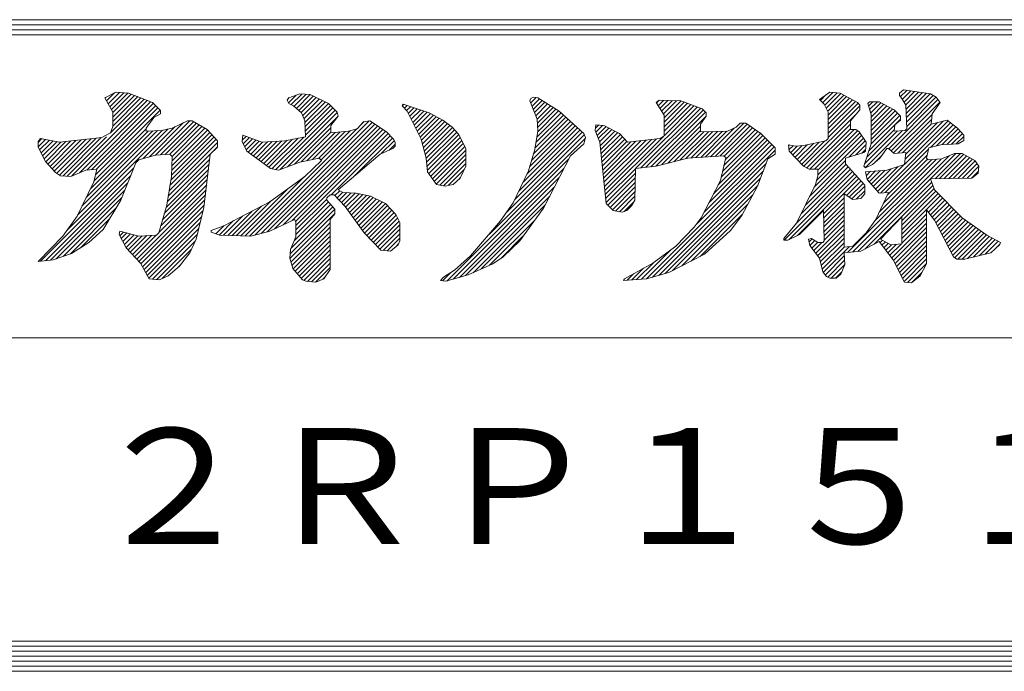
# Model space of a CAD drawing. Units: millimetres. Extents: x -1190 to 1192, y -849 to 900.
# Drawn here: x 885 to 1015, y -787 to -701 of the extents above; entities that cross this region are included whole.
import ezdxf

# ---------------------------------------------------------------- set-up
doc = ezdxf.new("R2010")
doc.units = ezdxf.units.MM
doc.header["$LTSCALE"] = 4
doc.layers.add('F-0ﾚｲﾔ', color=7, linetype='Continuous')
doc.layers.add('F-5ﾚｲﾔ', color=7, linetype='Continuous')
doc.styles.add('ＭＳ ゴシック', font='txt', dxfattribs={"height": 1})

msp = doc.modelspace()

# ---------------------------------------------------------------- linework, layer by layer
at = {"layer": 'F-0ﾚｲﾔ', "color": 7, "linetype": 'Continuous', "lineweight": 9}
for p, q in [((-1068, -701.2), (1152, -701.2)), ((-1068, -701.87), (1152, -701.87)), ((-1068, -702.53), (1152, -702.53)), ((-1068, -703.2), (1152, -703.2)), ((1001.73, -710.46), (1001.21, -710.88)), ((1005.29, -710.99), (1001.73, -710.46)), ((897.83, -710.78), (896.37, -711.51)), ((896.37, -711.51), (897.41, -713.4)), ((896.38, -711.54), (896.46, -711.47)), ((896.59, -711.92), (897.64, -710.87)), ((896.8, -712.3), (898.3, -710.81)), ((897.02, -712.68), (898.86, -710.84)), ((897.08, -716.17), (901.55, -711.7)), ((897.23, -713.06), (899.41, -710.88)), ((897.41, -713.47), (899.86, -711.03)), ((897.41, -714.06), (900.28, -711.19)), ((897.41, -714.65), (900.7, -711.36)), ((897.41, -715.25), (901.12, -711.53)), ((899.5, -710.88), (897.83, -710.78)), ((902.64, -712.14), (899.5, -710.88)), ((920.64, -711.51), (920.43, -711.83)), ((920.57, -711.62), (920.7, -711.49)), ((920.61, -712.18), (921.62, -711.16)), ((922.11, -710.99), (920.64, -711.51)), ((920.96, -712.41), (922.36, -711.01)), ((921.34, -712.63), (922.91, -711.05)), ((921.65, -712.91), (923.46, -711.09)), ((921.96, -713.19), (923.86, -711.28)), ((923.47, -711.09), (922.11, -710.99)), ((922.27, -713.47), (924.26, -711.48)), ((922.46, -713.87), (924.66, -711.67)), ((925.87, -712.25), (923.47, -711.09)), ((952.55, -711.62), (952.45, -711.93)), ((952.87, -711.41), (952.55, -711.62)), ((952.55, -712.19), (953.27, -711.47)), ((952.72, -712.62), (953.69, -711.64)), ((953.5, -711.51), (952.87, -711.41)), ((956.32, -713.29), (953.5, -711.51)), ((992, -710.78), (990.64, -711.72)), ((990.64, -711.72), (991.27, -712.35)), ((990.77, -711.85), (991.48, -711.14)), ((991.06, -712.15), (992.4, -710.81)), ((991.33, -712.47), (992.95, -710.85)), ((991.53, -712.87), (993.46, -710.94)), ((991.72, -713.26), (993.84, -711.15)), ((991.79, -713.79), (994.22, -711.36)), ((991.79, -714.38), (994.61, -711.57)), ((993.36, -710.88), (992, -710.78)), ((995.66, -712.14), (993.36, -710.88)), ((999.77, -718.24), (1006.26, -711.75)), ((1001.21, -710.88), (1001.21, -711.2)), ((1001.21, -711.2), (1001.52, -711.62)), ((1001.33, -711.36), (1002.16, -710.53)), ((1001.52, -711.62), (1002.04, -712.46)), ((1001.57, -711.7), (1002.67, -710.6)), ((1001.8, -712.07), (1003.19, -710.68)), ((1002.03, -712.43), (1003.7, -710.76)), ((1002.06, -712.99), (1004.22, -710.83)), ((1002.08, -713.56), (1004.74, -710.91)), ((1002.1, -714.13), (1005.25, -710.98)), ((1002.12, -714.71), (1005.64, -711.19)), ((1002.14, -715.28), (1006.01, -711.4)), ((1006.02, -711.41), (1005.29, -710.99)), ((1006.54, -712.14), (1006.02, -711.41)), ((892.01, -721.83), (901.97, -711.87)), ((893.04, -721.4), (902.39, -712.04)), ((893.98, -721.04), (902.76, -712.26)), ((894.62, -721), (903.06, -712.56)), ((895.26, -720.95), (903.35, -712.85)), ((903.69, -713.19), (902.64, -712.14)), ((920.43, -711.83), (920.64, -712.25)), ((920.64, -712.25), (921.27, -712.56)), ((921.27, -712.56), (922.31, -713.5)), ((922.63, -714.29), (925.06, -711.86)), ((922.74, -714.77), (925.46, -712.05)), ((922.77, -715.34), (925.87, -712.24)), ((922.8, -715.9), (926.16, -712.54)), ((922.83, -716.46), (926.46, -712.83)), ((927.02, -713.4), (925.87, -712.25)), ((935.71, -712.35), (935.6, -712.56)), ((935.6, -712.56), (936.23, -713.29)), ((935.61, -712.56), (935.79, -712.38)), ((939.16, -713.5), (935.71, -712.35)), ((935.88, -712.88), (936.24, -712.53)), ((936.15, -713.2), (936.68, -712.68)), ((936.37, -713.57), (937.12, -712.82)), ((936.57, -713.96), (937.57, -712.97)), ((952.45, -711.93), (953.39, -714.34)), ((952.88, -713.04), (954.06, -711.87)), ((953.05, -713.47), (954.42, -712.1)), ((953.21, -713.89), (954.78, -712.32)), ((953.38, -714.32), (955.15, -712.55)), ((953.43, -714.87), (955.51, -712.78)), ((953.46, -715.42), (955.87, -713.01)), ((966.39, -720.84), (974.5, -712.74)), ((967.06, -720.76), (974.93, -712.9)), ((969.5, -711.83), (969.09, -712.14)), ((969.09, -712.14), (970.13, -713.82)), ((969.12, -712.2), (969.43, -711.88)), ((969.35, -712.56), (970.06, -711.85)), ((972.33, -711.93), (969.5, -711.83)), ((969.57, -712.92), (970.63, -711.87)), ((969.8, -713.29), (971.2, -711.89)), ((970.03, -713.65), (971.77, -711.91)), ((970.13, -714.14), (972.34, -711.94)), ((970.13, -714.73), (972.77, -712.1)), ((970.13, -715.32), (973.2, -712.26)), ((970.13, -715.92), (973.63, -712.42)), ((970.13, -716.51), (974.06, -712.58)), ((975.15, -712.98), (972.33, -711.93)), ((975.68, -713.5), (975.15, -712.98)), ((991.27, -712.35), (991.79, -713.4)), ((991.79, -714.97), (994.99, -711.77)), ((991.79, -715.56), (995.37, -711.98)), ((991.79, -716.16), (995.73, -712.21)), ((991.79, -716.75), (995.98, -712.56)), ((995.98, -712.46), (995.66, -712.14)), ((995.98, -713.08), (995.98, -712.46)), ((997.23, -712.04), (997.02, -712.25)), ((997.02, -712.25), (997.44, -713.71)), ((997.12, -712.6), (997.69, -712.04)), ((998.49, -712.04), (997.23, -712.04)), ((997.25, -713.06), (998.28, -712.04)), ((997.39, -713.52), (998.74, -712.17)), ((997.44, -714.06), (999.13, -712.37)), ((997.44, -714.65), (999.51, -712.58)), ((997.44, -715.24), (999.9, -712.78)), ((997.44, -715.83), (1000.29, -712.99)), ((1000.48, -713.08), (998.49, -712.04)), ((1000.09, -718.52), (1006.51, -712.09)), ((1002.04, -712.46), (1002.15, -715.6)), ((1005.5, -713.61), (1006.54, -712.14)), ((895.14, -721.66), (903.65, -713.15)), ((897.41, -713.4), (897.41, -715.29)), ((901.81, -715.5), (902.85, -714.13)), ((902.85, -714.13), (903.69, -713.61)), ((903.69, -713.61), (903.69, -713.19)), ((918.91, -720.98), (926.75, -713.13)), ((919.51, -720.97), (927.03, -713.44)), ((920.45, -720.62), (927.08, -713.99)), ((922.31, -713.5), (922.73, -714.55)), ((926.19, -715.18), (927.13, -713.92)), ((927.13, -713.92), (927.02, -713.4)), ((936.23, -713.29), (938.11, -716.96)), ((936.78, -714.35), (938.01, -713.12)), ((936.98, -714.75), (938.45, -713.27)), ((937.18, -715.14), (938.9, -713.42)), ((937.38, -715.53), (939.32, -713.59)), ((937.58, -715.92), (939.7, -713.79)), ((937.78, -716.31), (940.09, -714)), ((937.98, -716.7), (940.48, -714.2)), ((940.94, -714.45), (939.16, -713.5)), ((952.89, -718.95), (957.49, -714.35)), ((953.11, -718.14), (957.18, -714.07)), ((953.23, -717.42), (956.87, -713.79)), ((953.36, -716.71), (956.56, -713.51)), ((953.39, -714.34), (953.5, -715.92)), ((953.48, -715.99), (956.23, -713.24)), ((959.56, -716.23), (956.32, -713.29)), ((967.73, -720.68), (975.29, -713.12)), ((968.4, -720.61), (975.59, -713.42)), ((969.07, -720.53), (975.68, -713.92)), ((970.13, -713.82), (970.13, -716.54)), ((974.95, -714.97), (975.68, -713.92)), ((975.68, -713.92), (975.68, -713.5)), ((988.58, -720.55), (995.56, -713.57)), ((991.79, -713.4), (991.79, -716.86)), ((994.72, -714.55), (995.98, -713.08)), ((997.15, -718.49), (1001.31, -714.33)), ((997.43, -717.62), (1001.22, -713.83)), ((997.44, -716.43), (1000.63, -713.24)), ((997.44, -717.02), (1000.92, -713.53)), ((997.44, -713.71), (997.44, -717.59)), ((1000.4, -718.79), (1005.49, -713.7)), ((1001.31, -713.92), (1000.48, -713.08)), ((1000.97, -718.82), (1005.44, -714.34)), ((1001.31, -714.45), (1001.31, -713.92)), ((1005.39, -714.97), (1005.5, -713.61)), ((891.38, -728.97), (904.73, -715.62)), ((894.95, -722.45), (901.81, -715.59)), ((897.41, -715.29), (897.1, -716.12)), ((901.41, -719.53), (905.62, -715.33)), ((901.81, -715.92), (901.81, -715.5)), ((902.24, -719.3), (906.74, -714.79)), ((903.07, -719.06), (907.57, -714.55)), ((903.69, -719.02), (908.06, -714.66)), ((905.26, -715.5), (903.9, -715.81)), ((904.32, -718.99), (908.43, -714.88)), ((904.95, -718.96), (908.81, -715.09)), ((905.24, -719.25), (909.18, -715.31)), ((905.24, -719.85), (909.56, -715.53)), ((907.25, -714.55), (905.26, -715.5)), ((907.88, -714.55), (907.25, -714.55)), ((909.86, -715.71), (907.88, -714.55)), ((915.46, -729.75), (929.6, -715.61)), ((916.19, -729.61), (931.24, -714.56)), ((916.98, -729.41), (931.63, -714.76)), ((917.77, -729.21), (931.98, -715)), ((918.76, -728.82), (932.34, -715.24)), ((919.91, -728.26), (932.69, -715.47)), ((921.39, -720.27), (926.19, -715.47)), ((922.73, -714.55), (922.84, -716.65)), ((926.19, -716.12), (926.19, -715.18)), ((929.64, -715.6), (928.49, -715.92)), ((930.48, -714.66), (929.64, -715.6)), ((929.88, -715.33), (930.56, -714.65)), ((931.31, -714.55), (930.48, -714.66)), ((933.51, -716.02), (931.31, -714.55)), ((938.15, -717.12), (940.86, -714.41)), ((938.27, -717.59), (941.21, -714.65)), ((938.39, -718.07), (941.55, -714.91)), ((938.51, -718.54), (941.89, -715.16)), ((938.63, -719.01), (942.22, -715.42)), ((942.19, -715.39), (940.94, -714.45)), ((943.03, -716.33), (942.19, -715.39)), ((951.51, -722.7), (958.73, -715.48)), ((952.04, -721.58), (958.42, -715.2)), ((952.4, -720.63), (958.11, -714.91)), ((952.64, -719.79), (957.8, -714.63)), ((961.13, -715.08), (961.03, -715.81)), ((961.07, -715.51), (961.47, -715.11)), ((961.12, -716.05), (962.01, -715.16)), ((962.18, -715.18), (961.13, -715.08)), ((961.29, -716.47), (962.45, -715.32)), ((961.46, -716.89), (962.84, -715.51)), ((964.27, -716.23), (962.18, -715.18)), ((969.86, -720.33), (974.95, -715.25)), ((974.95, -716.02), (974.95, -714.97)), ((975.6, -719.32), (979.43, -715.49)), ((976.24, -719.28), (980.65, -714.87)), ((976.87, -719.24), (981.11, -715)), ((977.5, -719.2), (981.46, -715.24)), ((978.07, -719.22), (981.81, -715.48)), ((979.65, -715.39), (978.5, -715.92)), ((980.18, -714.87), (979.65, -715.39)), ((980.91, -714.87), (980.18, -714.87)), ((982.9, -716.23), (980.91, -714.87)), ((988.96, -720.76), (994.72, -715)), ((989.37, -720.95), (994.72, -715.59)), ((994.72, -715.71), (994.72, -714.55)), ((998.67, -724.08), (1007.94, -714.8)), ((1000.48, -715.92), (1000.58, -715.08)), ((1000.58, -715.08), (1001.31, -714.45)), ((1001.6, -718.77), (1005.39, -714.98)), ((1001.84, -720.32), (1007.61, -714.54)), ((1001.93, -719.63), (1006.99, -714.57)), ((1002.15, -715.6), (1001.94, -715.81)), ((1002.02, -718.95), (1006.2, -714.77)), ((1005.27, -718.07), (1008.28, -715.06)), ((1007.49, -714.45), (1005.39, -714.97)), ((1006.08, -717.85), (1008.61, -715.32)), ((1006.83, -717.69), (1008.93, -715.59)), ((1008.85, -715.5), (1007.49, -714.45)), ((1009.68, -716.44), (1008.85, -715.5)), ((887.89, -716.86), (887.58, -717.28)), ((887.58, -717.39), (888.07, -716.9)), ((890.4, -717.38), (887.89, -716.86)), ((890.02, -721.46), (894.56, -716.91)), ((890.37, -721.7), (895.23, -716.84)), ((895.95, -716.75), (890.4, -717.38)), ((890.85, -721.81), (895.9, -716.76)), ((891.4, -721.85), (896.57, -716.68)), ((892.77, -726.98), (903.96, -715.8)), ((893.34, -725.83), (903.33, -715.84)), ((893.9, -724.67), (902.71, -715.87)), ((894.46, -723.52), (902.08, -715.9)), ((897.1, -716.12), (895.95, -716.75)), ((903.9, -715.81), (901.81, -715.92)), ((905.07, -722.38), (910.77, -716.68)), ((905.16, -721.7), (910.48, -716.38)), ((905.19, -721.08), (910.2, -716.07)), ((905.21, -720.47), (909.92, -715.76)), ((911.22, -717.17), (909.86, -715.71)), ((914.57, -716.44), (914.47, -717.28)), ((914.49, -717.11), (915, -716.6)), ((917.08, -717.38), (914.57, -716.44)), ((914.62, -717.57), (915.43, -716.76)), ((914.81, -717.97), (915.86, -716.92)), ((918.02, -720.68), (921.86, -716.84)), ((918.41, -720.88), (922.6, -716.7)), ((922.84, -716.65), (920.12, -717.17)), ((921.06, -727.7), (933.05, -715.71)), ((921.54, -727.81), (933.4, -715.95)), ((921.58, -728.36), (933.72, -716.23)), ((922.28, -719.97), (926.19, -716.06)), ((923.03, -719.81), (926.77, -716.07)), ((923.78, -719.65), (927.42, -716.01)), ((924.53, -719.5), (928.07, -715.95)), ((924.88, -719.74), (928.78, -715.83)), ((928.49, -715.92), (926.19, -716.12)), ((926.23, -724.3), (934.01, -716.52)), ((929.32, -721.81), (934.31, -716.82)), ((934.45, -716.96), (933.51, -716.02)), ((938.74, -719.49), (942.5, -715.73)), ((938.81, -720.02), (942.78, -716.05)), ((938.87, -720.55), (943.05, -716.37)), ((938.93, -721.08), (943.24, -716.76)), ((943.97, -718.22), (943.03, -716.33)), ((947.09, -729.49), (959.76, -716.82)), ((949.38, -726.6), (959.62, -716.37)), ((950.44, -724.95), (959.35, -716.04)), ((950.97, -723.83), (959.04, -715.76)), ((953.5, -715.92), (953.08, -718.33)), ((959.77, -716.75), (959.56, -716.23)), ((959.56, -717.59), (959.77, -716.75)), ((961.03, -715.81), (961.66, -717.38)), ((961.63, -717.32), (963.24, -715.71)), ((961.7, -717.84), (963.63, -715.91)), ((961.76, -718.37), (964.02, -716.11)), ((961.81, -718.91), (964.38, -716.35)), ((961.87, -719.44), (964.66, -716.66)), ((962.32, -723.73), (969.13, -716.92)), ((962.37, -724.27), (970.04, -716.6)), ((965.32, -717.38), (964.27, -716.23)), ((969.61, -716.86), (965.32, -717.38)), ((970.13, -716.54), (969.61, -716.86)), ((970.65, -720.14), (974.95, -715.84)), ((971.44, -719.94), (975.37, -716.01)), ((972.22, -719.74), (975.98, -715.99)), ((973.01, -719.54), (976.59, -715.97)), ((973.7, -719.45), (977.2, -715.95)), ((974.33, -719.41), (977.81, -715.94)), ((978.5, -715.92), (974.95, -716.02)), ((974.97, -719.37), (978.42, -715.92)), ((977.27, -722.98), (983.46, -716.79)), ((977.66, -722), (983.16, -716.5)), ((977.85, -721.22), (982.86, -716.21)), ((978.04, -720.44), (982.51, -715.97)), ((978.22, -719.66), (982.16, -715.72)), ((984.78, -718.12), (982.9, -716.23)), ((989.91, -723.36), (996.44, -716.84)), ((989.96, -720.95), (995.2, -715.71)), ((990.26, -722.42), (996.19, -716.49)), ((990.43, -721.07), (995.65, -715.85)), ((990.43, -721.66), (995.95, -716.14)), ((991.79, -716.86), (991.48, -717.17)), ((995.45, -715.71), (994.72, -715.71)), ((995.87, -716.02), (995.45, -715.71)), ((996.81, -717.38), (995.87, -716.02)), ((996.59, -720.23), (1000.94, -715.88)), ((996.69, -720.72), (1001.58, -715.84)), ((996.87, -719.36), (1000.5, -715.74)), ((1001.94, -715.81), (1000.48, -715.92)), ((1007.45, -717.66), (1009.21, -715.9)), ((1008.07, -717.63), (1009.49, -716.22)), ((1008.69, -717.6), (1009.68, -716.61)), ((1009.68, -717.15), (1009.68, -716.44)), ((887.57, -717.99), (888.56, -717)), ((887.58, -717.28), (887.58, -718.01)), ((887.58, -718.01), (888.52, -719.9)), ((887.76, -718.39), (889.05, -717.1)), ((887.96, -718.78), (889.54, -717.2)), ((888.16, -719.17), (890.03, -717.3)), ((888.35, -719.57), (890.56, -717.37)), ((888.57, -719.95), (891.23, -717.29)), ((888.85, -720.26), (891.89, -717.21)), ((889.14, -720.56), (892.56, -717.14)), ((889.42, -720.87), (893.23, -717.06)), ((889.7, -721.18), (893.9, -716.99)), ((904.72, -724.51), (911.22, -718)), ((904.84, -723.8), (911.22, -717.41)), ((904.96, -723.09), (911.05, -716.99)), ((910.28, -718.95), (911.22, -718.01)), ((911.22, -718.01), (911.22, -717.17)), ((914.47, -717.28), (915.1, -718.54)), ((915.01, -718.36), (916.29, -717.08)), ((915.29, -718.68), (916.72, -717.25)), ((915.63, -718.93), (917.18, -717.38)), ((915.97, -719.18), (917.82, -717.33)), ((916.31, -719.43), (918.45, -717.29)), ((916.65, -719.68), (919.09, -717.24)), ((916.99, -719.93), (919.72, -717.2)), ((920.12, -717.17), (917.08, -717.38)), ((917.33, -720.18), (920.4, -717.12)), ((917.68, -720.43), (921.13, -716.98)), ((932.67, -718.95), (934.35, -718.22)), ((932.83, -718.88), (934.55, -717.17)), ((933.89, -718.42), (934.66, -717.65)), ((934.35, -718.22), (934.66, -717.91)), ((934.66, -717.38), (934.45, -716.96)), ((934.66, -717.91), (934.66, -717.38)), ((938.11, -716.96), (938.74, -719.48)), ((939.11, -721.49), (943.44, -717.16)), ((939.35, -721.84), (943.64, -717.55)), ((939.59, -722.19), (943.84, -717.95)), ((943.97, -720.53), (943.97, -718.22)), ((957.79, -719.16), (959.56, -717.59)), ((961.66, -717.38), (962.49, -725.45)), ((961.93, -719.98), (964.94, -716.97)), ((961.98, -720.52), (965.22, -717.28)), ((962.04, -721.05), (965.76, -717.33)), ((962.09, -721.59), (966.43, -717.25)), ((962.15, -722.12), (967.11, -717.16)), ((962.2, -722.66), (967.78, -717.08)), ((962.26, -723.2), (968.46, -717)), ((974.37, -728.25), (984.64, -717.98)), ((975.43, -726.6), (984.35, -717.68)), ((976.04, -725.39), (984.05, -717.38)), ((976.66, -724.18), (983.75, -717.09)), ((984.78, -718.95), (984.78, -718.12)), ((987.5, -717.91), (986.56, -717.7)), ((986.56, -717.7), (986.66, -718.54)), ((986.58, -717.82), (986.67, -717.72)), ((986.64, -718.35), (987.16, -717.83)), ((986.85, -718.73), (987.69, -717.89)), ((987.14, -719.04), (988.35, -717.82)), ((987.42, -719.34), (989.07, -717.69)), ((988.55, -717.8), (987.5, -717.91)), ((987.71, -719.64), (989.83, -717.53)), ((988, -719.95), (990.58, -717.37)), ((988.29, -720.25), (991.34, -717.2)), ((991.48, -717.17), (988.55, -717.8)), ((994.51, -719.35), (996.68, -717.19)), ((995.37, -719.09), (996.79, -717.67)), ((997.44, -717.59), (996.5, -720.53)), ((996.71, -718.54), (996.81, -717.38)), ((998.59, -719.48), (999.53, -718.22)), ((999.53, -718.22), (999.74, -718.22)), ((999.74, -718.22), (1000.48, -718.85)), ((1004.77, -719.48), (1005.08, -718.12)), ((1005.08, -718.12), (1006.65, -717.7)), ((1006.65, -717.7), (1008.95, -717.59)), ((1008.95, -717.59), (1009.68, -717.15)), ((900.87, -719.69), (903.06, -719.06)), ((903.06, -719.06), (904.95, -718.95)), ((904.95, -718.95), (905.26, -719.27)), ((905.26, -719.27), (905.15, -721.89)), ((909.44, -725.98), (910.28, -718.95)), ((915.1, -718.54), (918.23, -720.84)), ((922.11, -720), (924.62, -719.48)), ((924.62, -719.48), (924.93, -719.79)), ((927.13, -723.67), (932.67, -718.95)), ((938.74, -719.48), (938.95, -721.26)), ((939.83, -722.54), (943.97, -718.4)), ((940.07, -722.89), (943.97, -718.99)), ((953.08, -718.33), (952.24, -721.16)), ((954.23, -726.08), (957.79, -719.16)), ((967.8, -735.41), (984.78, -718.43)), ((969.09, -720.53), (973.27, -719.48)), ((973.27, -719.48), (977.98, -719.16)), ((978.29, -719.37), (977.56, -722.41)), ((977.98, -719.16), (978.29, -719.37)), ((983.84, -719.58), (984.78, -718.95)), ((986.66, -718.54), (988.55, -720.53)), ((994.09, -719.48), (996.5, -718.75)), ((994.09, -720.21), (994.09, -719.48)), ((995.04, -731.84), (1007.73, -719.16)), ((995.7, -731.78), (1008.63, -718.85)), ((996.22, -718.83), (996.73, -718.32)), ((996.5, -718.75), (996.71, -718.54)), ((997.65, -720.32), (998.59, -719.48)), ((998.03, -719.98), (998.78, -719.23)), ((999.31, -724.02), (1005.04, -718.3)), ((999.57, -724.36), (1004.86, -719.07)), ((1000.48, -718.85), (1002.04, -718.75)), ((1002.04, -718.75), (1001.84, -720.32)), ((1004.97, -719.69), (1004.77, -719.48)), ((1005.88, -722.19), (1009.22, -718.85)), ((1006.48, -722.18), (1009.69, -718.97)), ((1008.43, -718.85), (1006.75, -719.58)), ((1007.08, -722.17), (1010.07, -719.19)), ((1007.69, -722.16), (1010.45, -719.4)), ((1009.47, -718.85), (1008.43, -718.85)), ((1011.15, -719.79), (1009.47, -718.85)), ((887.87, -733.07), (900.18, -720.76)), ((888.52, -719.9), (889.88, -721.37)), ((898.46, -725.03), (900.45, -720.11)), ((900.45, -720.11), (900.87, -719.69)), ((904.44, -725.97), (910.12, -720.29)), ((904.6, -725.22), (910.2, -719.62)), ((918.23, -720.84), (919.28, -721.05)), ((919.28, -721.05), (922.11, -720)), ((924.93, -719.79), (922.73, -721.89)), ((940.54, -723.02), (943.97, -719.58)), ((941.04, -723.11), (943.97, -720.17)), ((941.48, -735.69), (957.55, -719.61)), ((942.3, -735.46), (956.93, -720.83)), ((943.24, -722.1), (943.97, -720.53)), ((966.26, -725.03), (966.36, -720.84)), ((966.36, -720.84), (969.09, -720.53)), ((968.61, -735.19), (983.6, -720.2)), ((982.48, -723.15), (983.84, -719.58)), ((988.21, -726.84), (994.44, -720.61)), ((988.55, -720.53), (989.28, -720.95)), ((988.78, -725.68), (994.16, -720.29)), ((989.34, -724.52), (994.09, -719.77)), ((996.6, -723.04), (994.09, -720.21)), ((994.39, -731.9), (1006.71, -719.59)), ((996.5, -720.53), (996.71, -720.74)), ((996.71, -720.74), (997.65, -720.32)), ((997.99, -727.71), (1006.08, -719.62)), ((998.01, -723.55), (1000.97, -720.6)), ((998.29, -723.86), (1001.83, -720.32)), ((998.52, -726.59), (1005.45, -719.66)), ((999.04, -725.48), (1004.9, -719.62)), ((1001.84, -720.32), (999.53, -721.05)), ((1006.75, -719.58), (1004.97, -719.69)), ((1008.29, -722.15), (1010.83, -719.61)), ((1008.89, -722.14), (1011.18, -719.84)), ((1009.5, -722.12), (1011.43, -720.19)), ((1010.1, -722.11), (1011.67, -720.54)), ((1011.67, -720.53), (1011.15, -719.79)), ((1011.57, -721.47), (1011.67, -720.53)), ((888.53, -733.01), (899.78, -721.75)), ((889.88, -721.37), (890.51, -721.79)), ((890.51, -721.79), (891.87, -721.89)), ((891.87, -721.89), (893.85, -721.05)), ((893.85, -721.05), (895.32, -720.95)), ((895.32, -720.95), (894.9, -722.62)), ((903.97, -727.63), (909.96, -721.63)), ((904.2, -726.8), (910.04, -720.96)), ((905.15, -721.89), (904.53, -725.66)), ((914.88, -729.73), (922.71, -721.9)), ((922.73, -721.89), (918.13, -725.24)), ((938.95, -721.26), (940.1, -722.94)), ((941.68, -723.06), (943.76, -720.98)), ((942.3, -722.94), (943.24, -722.1)), ((943.13, -735.22), (956.3, -722.05)), ((943.16, -722.17), (943.25, -722.08)), ((952.24, -721.16), (950.25, -725.35)), ((962.43, -724.81), (966.36, -720.87)), ((962.48, -725.34), (966.35, -721.47)), ((962.73, -725.69), (966.33, -722.08)), ((969.44, -734.95), (983.24, -721.15)), ((970.27, -734.71), (982.87, -722.11)), ((985.96, -730.28), (995, -721.23)), ((986.63, -730.19), (995.28, -721.55)), ((987.64, -728), (994.72, -720.92)), ((987.74, -729.67), (995.56, -721.86)), ((989.28, -720.95), (990.43, -720.95)), ((990.43, -721.79), (990.12, -722.94)), ((990.43, -720.95), (990.43, -721.79)), ((999.53, -721.05), (996.71, -721.26)), ((996.71, -721.26), (996.92, -722.31)), ((996.72, -721.29), (996.75, -721.26)), ((996.81, -721.79), (997.39, -721.21)), ((996.91, -722.28), (998.03, -721.16)), ((997.18, -722.61), (998.67, -721.12)), ((997.46, -722.92), (999.31, -721.07)), ((997.73, -723.23), (1000.1, -720.87)), ((1005.29, -722.2), (1010.73, -722.1)), ((1010.7, -722.1), (1011.6, -721.21)), ((1010.73, -722.1), (1011.57, -721.47)), ((889.19, -732.94), (899.38, -722.74)), ((894.9, -722.62), (892.7, -727.13)), ((903.5, -729.28), (909.8, -722.98)), ((903.73, -728.46), (909.88, -722.3)), ((940.1, -722.94), (941.25, -723.15)), ((941.25, -723.15), (942.3, -722.94)), ((943.96, -734.98), (955.68, -723.27)), ((963.02, -725.98), (966.32, -722.69)), ((963.32, -726.28), (966.3, -723.3)), ((971.26, -734.32), (982.51, -723.07)), ((977.56, -722.41), (975.05, -727.34)), ((980.39, -727.03), (982.48, -723.15)), ((990.12, -722.94), (987.61, -728.07)), ((991.17, -726.83), (995.83, -722.17)), ((994.2, -724.4), (996.11, -722.49)), ((994.56, -724.63), (996.39, -722.8)), ((994.92, -724.86), (996.6, -723.18)), ((996.6, -731.47), (1005.44, -722.63)), ((996.6, -724.2), (996.6, -723.04)), ((996.92, -722.31), (998.49, -724.09)), ((997.84, -730.83), (1005.6, -723.07)), ((1005.81, -723.67), (1005.29, -722.2)), ((889.96, -732.76), (898.98, -723.74)), ((890.87, -732.44), (898.58, -724.73)), ((900.58, -732.79), (909.72, -723.65)), ((900.87, -733.1), (909.64, -724.32)), ((914.31, -729.72), (920.53, -723.49)), ((925.66, -724.72), (926.08, -724.3)), ((925.66, -725.03), (925.66, -724.72)), ((926.08, -724.3), (926.6, -724.3)), ((926.6, -724.3), (928.07, -725.87)), ((926.71, -724.42), (927.35, -723.78)), ((927, -724.72), (927.74, -723.98)), ((927.76, -723.99), (927.13, -723.67)), ((927.28, -725.03), (928.29, -724.02)), ((927.57, -725.33), (928.85, -724.05)), ((929.53, -724.09), (927.76, -723.99)), ((927.85, -725.64), (929.41, -724.08)), ((928.13, -725.96), (929.91, -724.17)), ((928.38, -726.3), (930.4, -724.28)), ((928.63, -726.64), (930.88, -724.39)), ((928.88, -726.98), (931.36, -724.5)), ((929.13, -727.33), (931.77, -724.68)), ((931.42, -724.51), (929.53, -724.09)), ((933.41, -725.45), (931.42, -724.51)), ((944.94, -734.59), (955.05, -724.49)), ((963.74, -726.45), (966.29, -723.9)), ((964.24, -726.54), (966.27, -724.51)), ((972.47, -733.7), (981.84, -724.33)), ((991.19, -727.41), (993.88, -724.72)), ((993.88, -731.22), (993.88, -724.2)), ((993.88, -724.2), (995.03, -724.93)), ((995.49, -724.88), (996.6, -723.77)), ((996.08, -724.82), (996.6, -724.2)), ((999.74, -723.99), (998.07, -727.55)), ((998.49, -724.09), (999.74, -723.99)), ((1001.52, -727.73), (1005.75, -723.5)), ((1001.52, -728.32), (1005.99, -723.85)), ((1001.52, -728.92), (1006.29, -724.15)), ((1001.52, -729.51), (1006.58, -724.45)), ((1005.01, -726.61), (1006.88, -724.74)), ((1009.47, -727.34), (1005.81, -723.67)), ((891.78, -732.13), (897.86, -726.04)), ((896.16, -728.91), (898.46, -725.03)), ((901.13, -733.42), (909.56, -724.99)), ((901.34, -733.8), (909.48, -725.66)), ((904.53, -725.66), (903.48, -729.33)), ((908.4, -730.17), (909.44, -725.98)), ((918.13, -725.24), (912.06, -728.39)), ((913.15, -729.69), (917.03, -725.82)), ((913.73, -729.7), (918.35, -725.08)), ((920.91, -731.4), (926.43, -725.88)), ((921.37, -730.35), (926.15, -725.57)), ((921.58, -728.95), (925.66, -724.87)), ((921.58, -729.54), (925.87, -725.26)), ((926.71, -726.19), (925.66, -725.03)), ((928.07, -725.87), (930.58, -729.33)), ((929.37, -727.67), (932.18, -724.87)), ((929.62, -728.01), (932.58, -725.06)), ((929.87, -728.36), (932.98, -725.25)), ((930.12, -728.7), (933.38, -725.44)), ((930.37, -729.04), (933.67, -725.74)), ((930.62, -729.38), (933.96, -726.05)), ((934.77, -726.92), (933.41, -725.45)), ((946.03, -734.1), (954.42, -725.7)), ((950.25, -725.35), (948.58, -727.76)), ((962.49, -725.45), (963.44, -726.4)), ((964.86, -726.52), (966.16, -725.22)), ((965.21, -726.4), (965.84, -725.77)), ((965.84, -725.77), (966.26, -725.03)), ((973.69, -733.07), (981.15, -725.61)), ((991.21, -727.99), (993.88, -725.31)), ((991.22, -728.56), (993.88, -725.9)), ((995.03, -724.93), (996.08, -724.82)), ((1005.27, -726.95), (1007.17, -725.04)), ((1005.52, -727.28), (1007.47, -725.33)), ((1005.78, -727.61), (1007.77, -725.63)), ((1005.99, -728), (1008.06, -725.93)), ((892.7, -727.13), (890.82, -729.75)), ((901.55, -734.19), (909.34, -726.4)), ((901.76, -734.57), (909.14, -727.19)), ((912, -729.66), (914.57, -727.09)), ((912.58, -729.67), (915.8, -726.45)), ((920.76, -732.73), (926.71, -726.78)), ((920.8, -732.1), (926.71, -726.19)), ((926.08, -727.55), (926.71, -726.82)), ((926.71, -726.82), (926.71, -726.19)), ((930.91, -729.68), (934.24, -726.35)), ((931.2, -729.98), (934.53, -726.66)), ((931.49, -730.29), (934.8, -726.98)), ((935.29, -727.97), (934.77, -726.92)), ((951.09, -730.38), (954.23, -726.08)), ((963.44, -726.4), (964.59, -726.61)), ((964.59, -726.61), (965.21, -726.4)), ((975.05, -727.34), (974.11, -728.6)), ((974.9, -732.45), (980.46, -726.9)), ((978.92, -729.02), (980.39, -727.03)), ((988.02, -729.54), (991.16, -726.4)), ((991.16, -726.4), (991.27, -730.38)), ((991.24, -729.14), (993.88, -726.49)), ((991.25, -729.72), (993.88, -727.08)), ((998.7, -730.17), (1001.52, -727.24)), ((1001.52, -730.1), (1004.77, -726.86)), ((1001.52, -727.24), (1001.52, -730.8)), ((1004.77, -733.42), (1004.77, -726.29)), ((1004.77, -726.29), (1005.81, -727.65)), ((1006.19, -728.39), (1008.36, -726.22)), ((1006.4, -728.78), (1008.65, -726.52)), ((1006.6, -729.16), (1008.95, -726.81)), ((1006.8, -729.55), (1009.24, -727.11)), ((1012.72, -729.65), (1009.47, -727.34)), ((893.25, -731.24), (897, -727.5)), ((901.97, -734.95), (908.95, -727.97)), ((912.06, -728.39), (910.39, -729.02)), ((911.02, -729.46), (912.11, -728.36)), ((911.45, -729.62), (913.34, -727.72)), ((918.13, -729.12), (921.37, -727.55)), ((920.9, -733.19), (926.08, -728)), ((921.04, -733.64), (926.08, -728.6)), ((921.37, -727.55), (921.58, -727.86)), ((921.58, -727.86), (921.58, -729.86)), ((926.08, -734.15), (926.08, -727.55)), ((931.78, -730.59), (934.99, -727.38)), ((932.07, -730.89), (935.19, -727.77)), ((932.36, -731.2), (935.29, -728.27)), ((935.29, -730.38), (935.29, -727.97)), ((948.58, -727.76), (944.6, -732.37)), ((947.11, -733.61), (953.12, -727.6)), ((974.11, -728.6), (971.7, -731.11)), ((987.61, -728.07), (985.93, -730.07)), ((990.14, -732.01), (993.88, -728.27)), ((991.27, -730.29), (993.88, -727.67)), ((998.07, -727.55), (996.81, -729.33)), ((1000.17, -732.64), (1004.77, -728.04)), ((1000.41, -732.98), (1004.77, -728.63)), ((1001.52, -730.69), (1004.77, -727.45)), ((1005.81, -727.65), (1008.32, -732.48)), ((1007, -729.94), (1009.55, -727.4)), ((1007.21, -730.33), (1009.9, -727.64)), ((1007.41, -730.72), (1010.24, -727.89)), ((1007.61, -731.11), (1010.59, -728.13)), ((1007.81, -731.5), (1010.93, -728.38)), ((1008.02, -731.89), (1011.28, -728.63)), ((890.82, -729.75), (887.58, -733.11)), ((894.27, -730.59), (896.16, -728.91)), ((898.35, -729.12), (898.25, -729.54)), ((898.25, -729.54), (899.19, -731.32)), ((898.34, -729.71), (898.81, -729.24)), ((900.87, -729.75), (898.35, -729.12)), ((898.54, -730.09), (899.28, -729.35)), ((898.75, -730.48), (899.75, -729.47)), ((898.95, -730.87), (900.23, -729.59)), ((899.16, -731.26), (900.7, -729.71)), ((899.43, -731.57), (901.27, -729.73)), ((899.72, -731.88), (901.89, -729.7)), ((900, -732.18), (902.51, -729.68)), ((900.29, -732.49), (903.13, -729.65)), ((903.17, -729.65), (900.87, -729.75)), ((902.18, -735.33), (908.75, -728.76)), ((902.66, -735.45), (908.55, -729.55)), ((903.48, -729.33), (903.17, -729.65)), ((910.39, -729.02), (910.39, -729.23)), ((910.39, -729.23), (911.54, -729.65)), ((911.54, -729.65), (915.62, -729.75)), ((915.62, -729.75), (918.13, -729.12)), ((921.58, -729.86), (920.85, -731.53)), ((921.19, -734.08), (926.08, -729.19)), ((921.46, -734.4), (926.08, -729.78)), ((930.58, -729.33), (932.78, -731.64)), ((932.65, -731.5), (935.29, -728.86)), ((933.08, -731.66), (935.29, -729.45)), ((948.7, -732.61), (951.52, -729.79)), ((975.47, -732.16), (978.92, -729.02)), ((986.45, -730.28), (988.02, -729.54)), ((990.39, -732.35), (993.88, -728.86)), ((990.64, -732.69), (993.88, -729.45)), ((996.81, -729.33), (995.03, -731.11)), ((1000.61, -733.38), (1004.77, -729.22)), ((1000.81, -733.77), (1004.77, -729.81)), ((1008.22, -732.28), (1011.63, -728.87)), ((1008.49, -732.6), (1011.97, -729.12)), ((1008.89, -732.79), (1012.32, -729.36)), ((1009.48, -732.79), (1012.66, -729.61)), ((1010.16, -732.7), (1013.04, -729.82)), ((1014.5, -730.59), (1012.72, -729.65)), ((891.97, -732.06), (894.27, -730.59)), ((903.21, -735.49), (908.29, -730.41)), ((907.56, -731.95), (908.4, -730.17)), ((921.74, -734.72), (926.08, -730.37)), ((922.01, -735.04), (926.08, -730.96)), ((933.62, -731.71), (935.29, -730.04)), ((934.03, -731.74), (935.08, -730.9)), ((934.76, -731.16), (935.12, -730.8)), ((935.08, -730.9), (935.29, -730.38)), ((948.89, -732.48), (951.09, -730.38)), ((971.7, -731.11), (968.67, -733.32)), ((985.93, -730.07), (985.93, -730.28)), ((985.93, -730.28), (986.45, -730.28)), ((989.59, -730.07), (989.18, -730.17)), ((989.18, -730.17), (989.38, -731.01)), ((989.26, -730.52), (989.67, -730.11)), ((989.38, -730.99), (990.03, -730.34)), ((989.38, -731.01), (990.64, -732.69)), ((990.43, -730.59), (989.59, -730.07)), ((989.63, -731.34), (990.4, -730.57)), ((989.88, -731.68), (990.97, -730.59)), ((991.06, -730.59), (990.43, -730.59)), ((990.75, -733.17), (993.88, -730.04)), ((990.87, -733.65), (993.88, -730.63)), ((990.98, -734.13), (993.89, -731.22)), ((991.27, -730.38), (991.06, -730.59)), ((991.14, -734.56), (994.54, -731.16)), ((995.03, -731.11), (993.88, -731.22)), ((996.08, -731.74), (998.49, -730.49)), ((998.49, -730.49), (1000.37, -732.9)), ((998.61, -730.64), (998.95, -730.31)), ((1000.06, -730.9), (998.7, -730.17)), ((998.87, -730.97), (999.33, -730.51)), ((999.13, -731.31), (999.72, -730.72)), ((999.39, -731.64), (1000.13, -730.9)), ((999.65, -731.97), (1000.77, -730.85)), ((999.91, -732.3), (1001.4, -730.81)), ((1001.52, -730.8), (1000.06, -730.9)), ((1001, -734.17), (1004.77, -730.41)), ((1001.2, -734.56), (1004.77, -731)), ((1010.95, -732.51), (1013.43, -730.03)), ((1011.73, -732.32), (1013.82, -730.23)), ((1012.51, -732.13), (1014.2, -730.44)), ((1013.24, -731.95), (1014.39, -730.9)), ((1013.67, -731.56), (1014.42, -730.81)), ((1014.39, -730.9), (1014.5, -730.59)), ((889.57, -732.9), (891.97, -732.06)), ((899.19, -731.32), (901.07, -733.32)), ((903.93, -735.36), (907.76, -731.53)), ((906.2, -733.73), (907.56, -731.95)), ((920.85, -731.53), (920.75, -732.69)), ((922.28, -735.36), (926.08, -731.56)), ((922.63, -735.6), (926.08, -732.15)), ((932.78, -731.64), (934.03, -731.74)), ((944.6, -732.37), (942.51, -734.26)), ((947.53, -733.42), (948.89, -732.48)), ((967.16, -735.46), (970.98, -731.64)), ((970.76, -734.57), (975.47, -732.16)), ((991.41, -734.89), (993.91, -732.38)), ((993.88, -731.95), (996.08, -731.74)), ((993.99, -733.53), (993.88, -731.95)), ((1001.4, -734.96), (1004.77, -731.59)), ((1001.6, -735.35), (1004.77, -732.18)), ((1008.32, -732.48), (1008.74, -732.79)), ((1009.79, -732.79), (1013.24, -731.95)), ((887.58, -733.11), (889.57, -732.9)), ((901.07, -733.32), (902.23, -735.41)), ((904.74, -734.99), (906.2, -733.73)), ((905.8, -734.08), (906.38, -733.5)), ((920.75, -732.69), (921.16, -734.05)), ((923.08, -735.74), (926.08, -732.74)), ((923.63, -735.78), (926.08, -733.33)), ((944.29, -734.89), (947.53, -733.42)), ((968.67, -733.32), (964.9, -735.41)), ((966.52, -735.5), (968.83, -733.2)), ((990.64, -732.69), (991.06, -734.47)), ((991.72, -735.17), (993.95, -732.94)), ((992.17, -735.31), (993.99, -733.49)), ((993.47, -734.78), (993.99, -733.53)), ((1000.37, -732.9), (1001.84, -735.83)), ((1001.79, -735.75), (1004.77, -732.77)), ((1002.25, -735.88), (1004.77, -733.36)), ((1003.93, -734.99), (1004.77, -733.42)), ((1008.74, -732.79), (1009.79, -732.79)), ((903.59, -735.52), (904.74, -734.99)), ((921.16, -734.05), (922.42, -735.52)), ((924.17, -735.83), (926.08, -733.92)), ((925.24, -735.41), (926.08, -734.15)), ((940.91, -735.66), (941.97, -734.61)), ((942.51, -734.26), (941.04, -735.2)), ((941.36, -735.73), (944.29, -734.89)), ((965.25, -735.59), (966.1, -734.75)), ((965.89, -735.55), (967.43, -734)), ((967.83, -735.41), (970.76, -734.57)), ((991.06, -734.47), (991.58, -735.1)), ((991.58, -735.1), (992, -735.31)), ((992.76, -735.31), (993.59, -734.47)), ((992.84, -735.31), (993.47, -734.78)), ((1002.78, -735.94), (1003.93, -734.99)), ((1002.83, -735.9), (1004.15, -734.57)), ((902.23, -735.41), (903.59, -735.52)), ((922.42, -735.52), (922.94, -735.73)), ((922.94, -735.73), (924.2, -735.83)), ((924.2, -735.83), (925.24, -735.41)), ((925.14, -735.45), (925.36, -735.23)), ((941.04, -735.2), (940.63, -735.62)), ((940.63, -735.62), (941.36, -735.73)), ((964.9, -735.41), (964.8, -735.62)), ((964.8, -735.62), (967.83, -735.41)), ((992, -735.31), (992.84, -735.31)), ((1001.84, -735.83), (1002.78, -735.94)), ((1152, -743.2), (712, -743.2)), ((-1068, -783.2), (1152, -783.2)), ((-1068.67, -783.87), (1152.67, -783.87)), ((-1070, -785.2), (1154, -785.2)), ((-1069.33, -784.53), (1153.33, -784.53)), ((-1071.33, -786.53), (1155.33, -786.53)), ((-1070.67, -785.87), (1154.67, -785.87)), ((-1072, -787.2), (1156, -787.2))]:
    msp.add_line(p, q, dxfattribs=at)

# ---------------------------------------------------------------- texts
at = {"layer": 'F-5ﾚｲﾔ', "color": 3, "linetype": 'Continuous', "lineweight": 9, "style": 'ＭＳ ゴシック', "width": 1.088889}
msp.add_text('２ＲＰ１５１３５４', height=15.24, dxfattribs=at).set_placement((894, -770.38))

doc.saveas('drawing.dxf')
